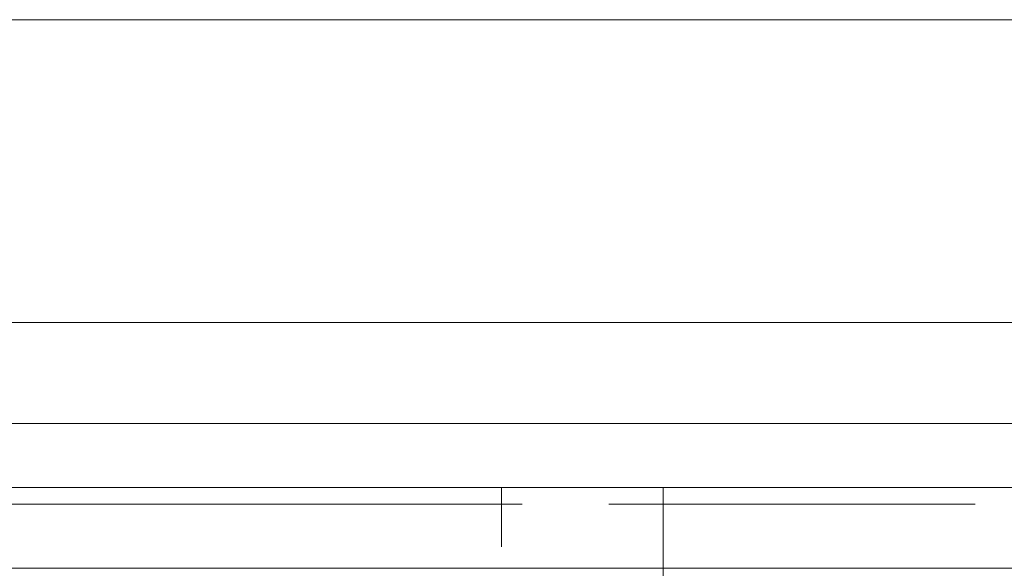
# Model space of a CAD drawing. Units: millimetres. Extents: x -7665 to 15035, y -2655 to 6981.
# Drawn here: x -5861 to -5812, y 4989 to 5016 of the extents above; entities that cross this region are included whole.
import ezdxf

# ---------------------------------------------------------------- set-up
doc = ezdxf.new("R2010")
doc.units = ezdxf.units.MM
doc.layers.add('OG85 3D_dwg', color=8, linetype='Continuous', lineweight=9)

# ---------------------------------------------------------------- blocks, each defined once
blk = doc.blocks.new('OG85 3D_dwg-1136783-00 - EXPORT')
at = {"color": 8, "lineweight": 9}
for p, q in [((2274.13, 223.496), (2274.13, 229.153)), ((2274.13, 224.082), (2274.13, 221.153)), ((2274.13, 224.082), (2274.13, 221.153)), ((2282.13, 221.153), (2282.13, 224.082)), ((2282.13, 221.153), (2282.13, 224.082)), ((2274.13, 221.153), (2274.13, 223.496)), ((2274.13, 221.153), (2274.13, 223.496)), ((2276.813, 221.977), (2258.667, 221.977)), ((2405.593, 221.977), (2281.104, 221.977)), ((2257.32, 221.153), (2271.728, 221.153)), ((2281.104, 221.153), (2282.13, 221.153)), ((2281.104, 221.153), (2282.13, 221.153)), ((2282.13, 221.153), (2281.104, 221.153))]:
    blk.add_line(p, q, dxfattribs=at)
at = {"color": 253, "lineweight": 9}
blk.add_line((2274.13, 223.496), (2274.13, 229.153), dxfattribs=at)
at = {"color": 251, "lineweight": 9}
for p, q in [((1214.103, 225.153), (2414.13, 225.153)), ((2414.13, 225.153), (1214.103, 225.153)), ((2414.13, 221.153), (1214.103, 221.153)), ((2232.13, 197.977), (2432.13, 197.977))]:
    blk.add_line(p, q, dxfattribs=at)
at = {"color": 57, "lineweight": 9}
for p, q in [((2258.667, 221.977), (2276.813, 221.977)), ((2281.104, 221.977), (2405.593, 221.977))]:
    blk.add_line(p, q, dxfattribs=at)
at = {"color": 250, "lineweight": 9}
for p, q in [((1214.103, 221.153), (2414.13, 221.153)), ((1214.103, 221.153), (2414.13, 221.153)), ((2252.13, 217.977), (2412.13, 217.977)), ((2252.13, 212.977), (2412.13, 212.977)), ((2412.13, 212.977), (2252.13, 212.977)), ((2432.13, 197.977), (2232.13, 197.977))]:
    blk.add_line(p, q, dxfattribs=at)
at = {"color": 252, "lineweight": 9}
for p, q in [((2257.32, 221.153), (2271.728, 221.153)), ((2257.32, 221.153), (2271.728, 221.153)), ((2274.13, 221.153), (2281.104, 221.153)), ((2274.13, 221.153), (2281.104, 221.153)), ((2281.104, 221.153), (2274.13, 221.153))]:
    blk.add_line(p, q, dxfattribs=at)
at = {"color": 59, "lineweight": 9}
blk.add_line((2252.13, 212.977), (2412.13, 212.977), dxfattribs=at)

msp = doc.modelspace()

# ---------------------------------------------------------------- block references
at = {"layer": 'OG85 3D_dwg', "rotation": 180}
msp.add_blockref('OG85 3D_dwg-1136783-00 - EXPORT', (-3554.913, 5213.684), dxfattribs=at)

doc.saveas('drawing.dxf')
